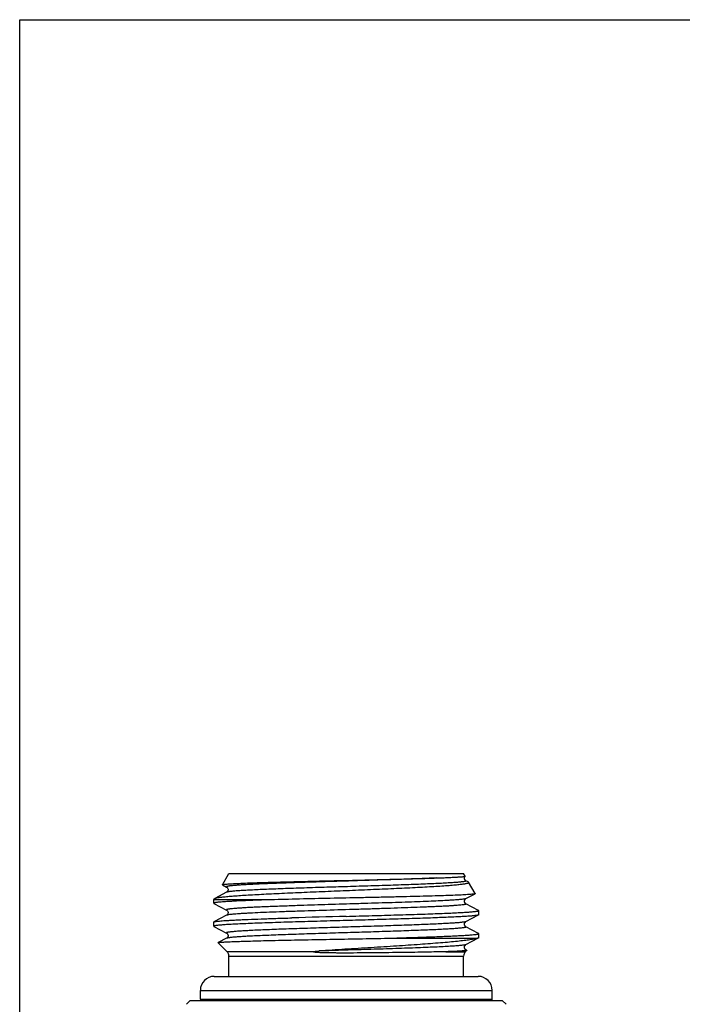
# Model space of a CAD drawing. Units: millimetres. Extents: x 0 to 210, y 0 to 297.
# Drawn here: x 0 to 52, y 219 to 297 of the extents above; entities that cross this region are included whole.
import ezdxf

# ---------------------------------------------------------------- set-up
doc = ezdxf.new("R2010")
doc.units = ezdxf.units.MM
doc.header["$LTSCALE"] = 19.36
doc.layers.get('0').update_dxf_attribs({"linetype": 'CONTINUOUS'})
doc.layers.add('D18_5-3', color=7, linetype='CONTINUOUS')

msp = doc.modelspace()

# ---------------------------------------------------------------- linework, layer by layer
at = {"color": 7, "linetype": 'Continuous'}
for p, q in [((0, 0), (0, 297)), ((0, 297), (210, 297)), ((15.982, 228.847), (16.492, 229.732)), ((16.492, 229.732), (34.992, 229.732)), ((35.112, 229.525), (34.992, 229.732)), ((15.99, 228.835), (16.308, 228.669)), ((35.357, 229.072), (35.176, 229.166)), ((35.905, 228.15), (35.387, 229.048)), ((16.308, 228.259), (15.376, 227.773)), ((35.176, 227.762), (35.897, 228.138)), ((15.292, 227.653), (15.349, 227.751)), ((15.292, 227.392), (15.292, 227.653)), ((19.272, 227.653), (15.292, 227.653)), ((15.307, 227.377), (16.308, 226.855)), ((36.178, 226.83), (35.176, 227.352)), ((36.192, 226.485), (36.192, 226.815)), ((15.292, 225.578), (15.292, 225.908)), ((16.308, 226.445), (15.307, 225.923)), ((35.176, 225.948), (36.178, 226.47)), ((15.307, 225.563), (16.308, 225.041)), ((36.178, 225.016), (35.176, 225.538)), ((36.192, 224.671), (36.192, 225.001)), ((16.346, 223.578), (15.646, 224.278)), ((16.308, 224.631), (15.651, 224.288)), ((28.75, 224.632), (36.093, 224.632)), ((35.176, 224.134), (36.178, 224.656)), ((35.139, 223.578), (35.231, 223.67)), ((16.492, 221.632), (16.492, 223.224)), ((34.992, 221.632), (34.992, 223.224)), ((13.442, 219.732), (13.142, 219.432)), ((13.442, 219.732), (38.042, 219.732)), ((38.042, 219.732), (38.342, 219.432))]:
    msp.add_line(p, q, dxfattribs=at)
at = {"color": 9, "linetype": 'Continuous'}
for p, q in [((23.142, 223.578), (16.346, 223.578)), ((33.598, 223.578), (35.139, 223.578)), ((16.492, 223.224), (34.992, 223.224))]:
    msp.add_line(p, q, dxfattribs=at)
at = {"color": 7, "linetype": 'Continuous'}
for points in [[(35.176, 229.166), (35.17, 229.17), (35.162, 229.175), (35.15, 229.183), (35.136, 229.195), (35.119, 229.212), (35.102, 229.234), (35.084, 229.264), (35.069, 229.3), (35.06, 229.339), (35.058, 229.379), (35.063, 229.419), (35.074, 229.456), (35.089, 229.487), (35.106, 229.513), (35.111, 229.521)], [(16.308, 228.669), (16.312, 228.667), (16.319, 228.663), (16.33, 228.655), (16.343, 228.645), (16.358, 228.631), (16.375, 228.611), (16.393, 228.585), (16.41, 228.551), (16.421, 228.515), (16.426, 228.475), (16.425, 228.435), (16.417, 228.397), (16.403, 228.363), (16.387, 228.333), (16.37, 228.31), (16.354, 228.293), (16.341, 228.281), (16.329, 228.272), (16.32, 228.266), (16.313, 228.262), (16.308, 228.259)], [(35.176, 227.352), (35.169, 227.356), (35.159, 227.363), (35.147, 227.372), (35.132, 227.385), (35.116, 227.402), (35.099, 227.425), (35.083, 227.453), (35.069, 227.487), (35.06, 227.526), (35.058, 227.566), (35.063, 227.607), (35.076, 227.647), (35.093, 227.68), (35.111, 227.706), (35.128, 227.725), (35.144, 227.74), (35.157, 227.75), (35.166, 227.756), (35.174, 227.761), (35.176, 227.762)], [(16.308, 226.855), (16.314, 226.852), (16.323, 226.846), (16.335, 226.838), (16.349, 226.826), (16.365, 226.809), (16.384, 226.785), (16.402, 226.754), (16.416, 226.719), (16.425, 226.68), (16.426, 226.638), (16.421, 226.599), (16.409, 226.563), (16.393, 226.53), (16.376, 226.504), (16.36, 226.485), (16.345, 226.471), (16.332, 226.46), (16.322, 226.453), (16.315, 226.449), (16.308, 226.445)], [(35.176, 225.538), (35.173, 225.54), (35.164, 225.545), (35.154, 225.552), (35.14, 225.563), (35.123, 225.58), (35.104, 225.603), (35.087, 225.631), (35.071, 225.666), (35.061, 225.707), (35.058, 225.748), (35.063, 225.789), (35.075, 225.829), (35.091, 225.863), (35.109, 225.889), (35.126, 225.91), (35.143, 225.925), (35.156, 225.936), (35.166, 225.942), (35.174, 225.947), (35.176, 225.948)], [(16.308, 225.041), (16.314, 225.038), (16.323, 225.032), (16.334, 225.024), (16.348, 225.012), (16.365, 224.996), (16.384, 224.972), (16.402, 224.941), (16.416, 224.906), (16.425, 224.867), (16.427, 224.825), (16.421, 224.786), (16.41, 224.749), (16.394, 224.717), (16.376, 224.69), (16.36, 224.671), (16.345, 224.657), (16.332, 224.647), (16.322, 224.639), (16.315, 224.635), (16.308, 224.631)], [(35.237, 223.692), (35.175, 223.725), (35.168, 223.729), (35.16, 223.734), (35.148, 223.743), (35.134, 223.755), (35.117, 223.772), (35.1, 223.794), (35.083, 223.824), (35.069, 223.859), (35.06, 223.897), (35.058, 223.937), (35.063, 223.977), (35.074, 224.014), (35.09, 224.046), (35.108, 224.074), (35.126, 224.095), (35.141, 224.11), (35.154, 224.12), (35.165, 224.127), (35.173, 224.132), (35.176, 224.134)]]:
    msp.add_lwpolyline(points, dxfattribs=at)
for centre, radius, start, end in [((15.46, 227.614), 0.18, 116.0426, 117.51099), ((34.788, -354.618), 582.477, 91.310238, 91.526421), ((81.139, -1794.961), 2022.082, 91.569866, 91.691349), ((15.992, 223.224), 0.5, 0, 45), ((35.492, 223.224), 0.5, 135, 180)]:
    msp.add_arc(centre, radius, start, end, dxfattribs=at)
for points, knots in [([(15.381, 227.775), (15.397, 227.783), (15.438, 227.798), (15.51, 227.816), (15.605, 227.835), (15.775, 227.862), (16.041, 227.895), (16.423, 227.933), (16.886, 227.971), (17.426, 228.009), (18.038, 228.048), (18.718, 228.087), (19.458, 228.125), (20.549, 228.179), (22.012, 228.245), (23.85, 228.322), (25.749, 228.4), (27.638, 228.478), (29.447, 228.556), (30.873, 228.624), (31.923, 228.679), (32.624, 228.719), (33.258, 228.759), (33.74, 228.794), (34.087, 228.822), (34.317, 228.842), (34.526, 228.862), (34.713, 228.882), (34.878, 228.903), (35.02, 228.923), (35.139, 228.943), (35.235, 228.963), (35.3, 228.981), (35.34, 228.995), (35.361, 229.006), (35.377, 229.016), (35.387, 229.026), (35.391, 229.038), (35.389, 229.045), (35.387, 229.048)], [0, 0, 0, 0, 0.002684, 0.006425, 0.011239, 0.017128, 0.032104, 0.051255, 0.074433, 0.101449, 0.132076, 0.166052, 0.203082, 0.242842, 0.329124, 0.421818, 0.517568, 0.612858, 0.704141, 0.787973, 0.82608, 0.861148, 0.892834, 0.920827, 0.933352, 0.944852, 0.9553, 0.964672, 0.972942, 0.980094, 0.986113, 0.990987, 0.99472, 0.996164, 0.997334, 0.998246, 0.99893, 0.999466, 1, 1, 1, 1]), ([(15.99, 228.835), (15.988, 228.836), (15.986, 228.838), (15.982, 228.841), (15.981, 228.844), (15.981, 228.846), (15.982, 228.847)], [0, 0, 0, 0, 0.350834, 0.610831, 0.807964, 1, 1, 1, 1]), ([(15.982, 228.847), (15.983, 228.85), (15.989, 228.854), (16.001, 228.859), (16.019, 228.864), (16.053, 228.872), (16.111, 228.881), (16.198, 228.892), (16.307, 228.902), (16.438, 228.913), (16.592, 228.924), (16.767, 228.935), (16.963, 228.945), (17.266, 228.96), (17.694, 228.979), (18.264, 229), (18.905, 229.022), (19.611, 229.044), (20.375, 229.065), (21.191, 229.087), (22.356, 229.116), (23.878, 229.153), (25.113, 229.182), (25.742, 229.196)], [0, 0, 0, 0, 0.000825, 0.002147, 0.004021, 0.006463, 0.013072, 0.021988, 0.033203, 0.046696, 0.062439, 0.080399, 0.100537, 0.122803, 0.173519, 0.232074, 0.297921, 0.370434, 0.448921, 0.532636, 0.620775, 0.806867, 1, 1, 1, 1]), ([(25.742, 229.196), (27.047, 229.226), (28.927, 229.27), (31.296, 229.334), (32.36, 229.367), (32.849, 229.385)], [0, 0, 0, 0, 0.550618, 0.793628, 1, 1, 1, 1]), ([(32.849, 229.385), (33.017, 229.391), (33.333, 229.403), (33.778, 229.421), (34.111, 229.436), (34.346, 229.448), (34.499, 229.457), (34.635, 229.465), (34.754, 229.473), (34.856, 229.481), (34.941, 229.489), (35.008, 229.497), (35.054, 229.503), (35.081, 229.509), (35.095, 229.513), (35.105, 229.516), (35.11, 229.519), (35.111, 229.521)], [0, 0, 0, 0, 0.221845, 0.418543, 0.588416, 0.662906, 0.730245, 0.790309, 0.84298, 0.888153, 0.925756, 0.955727, 0.97803, 0.986313, 0.992696, 0.997218, 1, 1, 1, 1]), ([(35.111, 229.521), (35.112, 229.521), (35.112, 229.522), (35.112, 229.524), (35.112, 229.525)], [0, 0, 0, 0, 0.282502, 1, 1, 1, 1]), ([(35.387, 229.048), (35.384, 229.053), (35.375, 229.062), (35.364, 229.068), (35.357, 229.072)], [0, 0, 0, 0, 0.419434, 1, 1, 1, 1]), ([(35.897, 228.138), (35.892, 228.135), (35.877, 228.13), (35.849, 228.123), (35.812, 228.117), (35.744, 228.107), (35.636, 228.095), (35.478, 228.082), (35.283, 228.069), (35.053, 228.055), (34.788, 228.042), (34.368, 228.023), (33.764, 228), (32.952, 227.974), (32.032, 227.947), (31.018, 227.92), (29.925, 227.894), (28.769, 227.867), (27.567, 227.841), (25.924, 227.805), (23.888, 227.762), (22.264, 227.726), (21.47, 227.708)], [0, 0, 0, 0, 0.001322, 0.003276, 0.005873, 0.009117, 0.017543, 0.028534, 0.042049, 0.058041, 0.076449, 0.097203, 0.145429, 0.201996, 0.266058, 0.336661, 0.41276, 0.493235, 0.576905, 0.662548, 0.83477, 1, 1, 1, 1]), ([(35.905, 228.15), (35.906, 228.149), (35.907, 228.147), (35.905, 228.144), (35.902, 228.141), (35.899, 228.139), (35.897, 228.138)], [0, 0, 0, 0, 0.192055, 0.389157, 0.649133, 1, 1, 1, 1]), ([(19.272, 227.653), (18.978, 227.643), (18.42, 227.622), (17.634, 227.59), (17.042, 227.562), (16.622, 227.54), (16.35, 227.524), (16.108, 227.508), (15.896, 227.491), (15.716, 227.475), (15.568, 227.459), (15.465, 227.446), (15.399, 227.434), (15.361, 227.426), (15.332, 227.418), (15.311, 227.41), (15.297, 227.403), (15.292, 227.395), (15.292, 227.392)], [0, 0, 0, 0, 0.221024, 0.418707, 0.590444, 0.665915, 0.734127, 0.794858, 0.847929, 0.893172, 0.930459, 0.959699, 0.971283, 0.980843, 0.988397, 0.993983, 0.997712, 1, 1, 1, 1]), ([(15.292, 227.392), (15.292, 227.391), (15.293, 227.387), (15.299, 227.382), (15.304, 227.379), (15.307, 227.377)], [0, 0, 0, 0, 0.17837, 0.518155, 1, 1, 1, 1]), ([(15.349, 227.751), (15.351, 227.756), (15.36, 227.764), (15.37, 227.77), (15.376, 227.773)], [0, 0, 0, 0, 0.419435, 1, 1, 1, 1]), ([(25.742, 226.361), (26.422, 226.38), (27.755, 226.417), (29.397, 226.464), (30.653, 226.502), (31.529, 226.53), (32.35, 226.559), (33.108, 226.587), (33.794, 226.615), (34.403, 226.643), (34.929, 226.671), (35.312, 226.695), (35.574, 226.715), (35.734, 226.729), (35.871, 226.743), (35.983, 226.756), (36.062, 226.769), (36.112, 226.779), (36.14, 226.786), (36.162, 226.793), (36.18, 226.8), (36.192, 226.808), (36.192, 226.815)], [0, 0, 0, 0, 0.194781, 0.38207, 0.470649, 0.554698, 0.633409, 0.706028, 0.771856, 0.83026, 0.880683, 0.922646, 0.940326, 0.955751, 0.968886, 0.979703, 0.988186, 0.991551, 0.994335, 0.996543, 0.99819, 1, 1, 1, 1]), ([(36.192, 226.815), (36.192, 226.816), (36.191, 226.82), (36.186, 226.825), (36.181, 226.828), (36.178, 226.83)], [0, 0, 0, 0, 0.178431, 0.518153, 1, 1, 1, 1]), ([(25.742, 226.032), (25.063, 226.013), (23.73, 225.976), (22.088, 225.929), (20.832, 225.891), (19.955, 225.863), (19.134, 225.835), (18.377, 225.807), (17.69, 225.778), (17.081, 225.75), (16.556, 225.723), (16.172, 225.698), (15.911, 225.679), (15.75, 225.665), (15.613, 225.651), (15.501, 225.637), (15.423, 225.625), (15.373, 225.614), (15.345, 225.608), (15.322, 225.6), (15.305, 225.593), (15.292, 225.585), (15.292, 225.578)], [0, 0, 0, 0, 0.194781, 0.38207, 0.470649, 0.554697, 0.633409, 0.706027, 0.771856, 0.83026, 0.880683, 0.922646, 0.940326, 0.955751, 0.968886, 0.979703, 0.988186, 0.991552, 0.994335, 0.996543, 0.99819, 1, 1, 1, 1]), ([(15.292, 225.908), (15.292, 225.909), (15.293, 225.913), (15.299, 225.918), (15.304, 225.921), (15.307, 225.923)], [0, 0, 0, 0, 0.178385, 0.518173, 1, 1, 1, 1]), ([(15.307, 225.923), (15.315, 225.927), (15.336, 225.935), (15.373, 225.944), (15.423, 225.954), (15.512, 225.968), (15.655, 225.985), (15.861, 226.004), (16.113, 226.024), (16.41, 226.043), (16.751, 226.063), (17.135, 226.082), (17.558, 226.102), (18.197, 226.129), (19.081, 226.162), (20.231, 226.201), (21.036, 226.227), (21.457, 226.239)], [0, 0, 0, 0, 0.004371, 0.010625, 0.018802, 0.02891, 0.054903, 0.088533, 0.129655, 0.17809, 0.233613, 0.29597, 0.364873, 0.44, 0.607492, 0.795334, 1, 1, 1, 1]), ([(36.178, 226.47), (36.166, 226.464), (36.132, 226.454), (36.071, 226.441), (35.986, 226.427), (35.878, 226.414), (35.748, 226.401), (35.529, 226.381), (35.202, 226.358), (34.746, 226.331), (34.209, 226.304), (33.595, 226.277), (32.912, 226.25), (32.163, 226.223), (31.057, 226.185), (29.567, 226.139), (27.689, 226.086), (26.399, 226.05), (25.742, 226.032)], [0, 0, 0, 0, 0.003864, 0.009883, 0.018087, 0.028475, 0.041033, 0.055735, 0.091449, 0.135308, 0.186927, 0.245845, 0.311534, 0.383407, 0.460818, 0.629434, 0.811328, 1, 1, 1, 1]), ([(36.192, 226.485), (36.192, 226.484), (36.191, 226.48), (36.186, 226.475), (36.181, 226.472), (36.178, 226.47)], [0, 0, 0, 0, 0.178428, 0.518194, 1, 1, 1, 1]), ([(15.292, 225.578), (15.292, 225.577), (15.293, 225.573), (15.299, 225.568), (15.304, 225.565), (15.307, 225.563)], [0, 0, 0, 0, 0.178386, 0.518052, 1, 1, 1, 1]), ([(28.75, 224.632), (29.268, 224.647), (30.266, 224.676), (31.485, 224.715), (32.393, 224.746), (33.013, 224.769), (33.586, 224.792), (34.11, 224.815), (34.58, 224.838), (34.994, 224.861), (35.348, 224.883), (35.642, 224.906), (35.847, 224.926), (35.979, 224.942), (36.054, 224.953), (36.112, 224.965), (36.15, 224.974), (36.173, 224.983), (36.185, 224.989), (36.192, 224.996), (36.192, 225.001)], [0, 0, 0, 0, 0.208429, 0.401267, 0.490292, 0.573619, 0.650715, 0.72109, 0.7843, 0.839939, 0.887663, 0.927168, 0.95822, 0.970518, 0.980647, 0.988602, 0.994393, 0.996495, 0.998092, 1, 1, 1, 1]), ([(36.192, 225.001), (36.192, 225.002), (36.191, 225.006), (36.186, 225.011), (36.181, 225.014), (36.178, 225.016)], [0, 0, 0, 0, 0.178369, 0.518026, 1, 1, 1, 1]), ([(15.646, 224.278), (15.645, 224.279), (15.644, 224.28), (15.644, 224.284), (15.647, 224.286), (15.649, 224.288), (15.651, 224.288)], [0, 0, 0, 0, 0.222337, 0.410808, 0.653733, 1, 1, 1, 1]), ([(15.651, 224.288), (15.655, 224.291), (15.668, 224.295), (15.691, 224.3), (15.722, 224.305), (15.78, 224.313), (15.874, 224.322), (16.01, 224.333), (16.178, 224.344), (16.377, 224.354), (16.608, 224.365), (16.974, 224.38), (17.502, 224.399), (18.215, 224.42), (19.026, 224.441), (19.925, 224.462), (20.901, 224.483), (21.94, 224.505), (23.029, 224.526), (24.542, 224.554), (26.453, 224.589), (27.987, 224.617), (28.75, 224.632)], [0, 0, 0, 0, 0.001191, 0.002991, 0.005412, 0.008456, 0.016411, 0.02684, 0.039708, 0.054974, 0.072587, 0.092487, 0.138879, 0.193532, 0.255726, 0.324651, 0.399413, 0.479049, 0.56254, 0.648826, 0.825408, 1, 1, 1, 1]), ([(36.093, 224.632), (36.056, 224.621), (35.973, 224.599), (35.773, 224.556), (35.462, 224.505), (35.017, 224.446), (34.482, 224.386), (33.86, 224.326), (32.876, 224.241), (31.483, 224.136), (29.657, 224.014), (27.684, 223.89), (25.652, 223.764), (24.287, 223.677), (23.611, 223.632)], [0, 0, 0, 0, 0.009323, 0.020589, 0.048902, 0.084766, 0.127905, 0.177935, 0.23439, 0.364322, 0.512465, 0.67257, 0.837593, 1, 1, 1, 1]), ([(36.178, 224.656), (36.167, 224.651), (36.139, 224.642), (36.11, 224.635), (36.093, 224.632)], [0, 0, 0, 0, 0.398366, 1, 1, 1, 1]), ([(36.192, 224.671), (36.192, 224.67), (36.191, 224.666), (36.186, 224.661), (36.181, 224.658), (36.178, 224.656)], [0, 0, 0, 0, 0.178354, 0.518202, 1, 1, 1, 1]), ([(25.742, 223.472), (25.632, 223.472), (25.41, 223.472), (25.078, 223.473), (24.747, 223.475), (24.418, 223.479), (24.143, 223.484), (23.925, 223.49), (23.762, 223.496), (23.599, 223.503), (23.477, 223.511), (23.395, 223.517), (23.355, 223.521), (23.314, 223.525), (23.28, 223.529), (23.253, 223.533), (23.233, 223.536), (23.213, 223.539), (23.192, 223.543), (23.176, 223.547), (23.162, 223.551), (23.153, 223.554), (23.145, 223.558), (23.139, 223.562), (23.136, 223.565), (23.135, 223.569), (23.137, 223.574), (23.14, 223.577), (23.142, 223.578)], [0, 0, 0, 0, 0.126378, 0.252606, 0.378545, 0.504066, 0.629067, 0.691354, 0.753502, 0.815533, 0.877507, 0.893008, 0.908519, 0.924049, 0.939606, 0.947401, 0.95521, 0.963037, 0.970888, 0.978766, 0.982715, 0.986665, 0.990561, 0.992488, 0.994232, 0.995687, 0.997093, 1, 1, 1, 1]), ([(23.142, 223.578), (23.146, 223.581), (23.154, 223.584), (23.172, 223.588), (23.195, 223.593), (23.224, 223.597), (23.263, 223.602), (23.312, 223.608), (23.371, 223.613), (23.43, 223.619), (23.51, 223.625), (23.57, 223.629), (23.611, 223.632)], [0, 0, 0, 0, 0.027579, 0.056869, 0.117116, 0.178409, 0.240281, 0.365103, 0.490899, 0.617403, 0.744472, 1, 1, 1, 1]), ([(33.598, 223.578), (33.093, 223.564), (31.956, 223.539), (30.101, 223.509), (27.988, 223.484), (26.506, 223.473), (25.742, 223.472)], [0, 0, 0, 0, 0.1932, 0.434028, 0.708406, 1, 1, 1, 1]), ([(34.869, 223.632), (34.693, 223.619), (34.27, 223.599), (33.846, 223.585), (33.598, 223.578)], [0, 0, 0, 0, 0.416381, 1, 1, 1, 1]), ([(35.242, 223.681), (35.239, 223.678), (35.228, 223.674), (35.206, 223.668), (35.175, 223.662), (35.133, 223.656), (35.081, 223.65), (34.992, 223.641), (34.921, 223.635), (34.869, 223.632)], [0, 0, 0, 0, 0.034122, 0.093231, 0.178451, 0.290099, 0.428224, 0.592699, 1, 1, 1, 1]), ([(35.237, 223.692), (35.239, 223.692), (35.241, 223.69), (35.244, 223.687), (35.244, 223.684), (35.243, 223.682), (35.242, 223.681)], [0, 0, 0, 0, 0.3464, 0.589402, 0.777756, 1, 1, 1, 1])]:
    msp.add_open_spline(points, degree=3, knots=knots, dxfattribs=at)
at = {"color": 9, "linetype": 'Continuous'}
for points, knots in [([(32.849, 229.385), (32.103, 229.35), (30.455, 229.288), (28.325, 229.219), (26.454, 229.161), (25.002, 229.117), (23.568, 229.073), (22.186, 229.028), (21.082, 228.991), (20.249, 228.96), (19.672, 228.938), (19.131, 228.916), (18.63, 228.894), (18.172, 228.871), (17.759, 228.849), (17.394, 228.827), (17.079, 228.805), (16.849, 228.786), (16.692, 228.77), (16.594, 228.759), (16.51, 228.748), (16.439, 228.737), (16.383, 228.726), (16.345, 228.717), (16.321, 228.709), (16.309, 228.703), (16.3, 228.698), (16.294, 228.692), (16.291, 228.686), (16.294, 228.679), (16.3, 228.674), (16.305, 228.671), (16.308, 228.669)], [0, 0, 0, 0, 0.134942, 0.297816, 0.384944, 0.473107, 0.560192, 0.644113, 0.722859, 0.759696, 0.794544, 0.827194, 0.857451, 0.885134, 0.910078, 0.932134, 0.951172, 0.967081, 0.973833, 0.97977, 0.984886, 0.989176, 0.992637, 0.995272, 0.996285, 0.9971, 0.997727, 0.998188, 0.99854, 0.998895, 0.999364, 1, 1, 1, 1]), ([(35.176, 229.166), (35.18, 229.164), (35.186, 229.161), (35.193, 229.153), (35.192, 229.144), (35.184, 229.137), (35.172, 229.13), (35.154, 229.123), (35.13, 229.116), (35.101, 229.109), (35.066, 229.102), (35.009, 229.092), (34.923, 229.08), (34.804, 229.066), (34.663, 229.052), (34.5, 229.038), (34.316, 229.024), (34.112, 229.01), (33.8, 228.99), (33.362, 228.966), (32.782, 228.938), (32.135, 228.91), (31.426, 228.882), (30.662, 228.854), (29.851, 228.825), (29, 228.797), (27.811, 228.759), (26.289, 228.712), (24.462, 228.657), (22.683, 228.601), (21.264, 228.554), (20.204, 228.515), (19.483, 228.487), (18.823, 228.459), (18.23, 228.431), (17.709, 228.403), (17.266, 228.375), (16.946, 228.351), (16.733, 228.331), (16.605, 228.317), (16.499, 228.303), (16.415, 228.29), (16.354, 228.276), (16.321, 228.266), (16.308, 228.259)], [0, 0, 0, 0, 0.000679, 0.001138, 0.001514, 0.002015, 0.002751, 0.003757, 0.005046, 0.006623, 0.00849, 0.010648, 0.015838, 0.022186, 0.029681, 0.038305, 0.04804, 0.058864, 0.07075, 0.097595, 0.12832, 0.16263, 0.200198, 0.240661, 0.283631, 0.328695, 0.375419, 0.47204, 0.569783, 0.664896, 0.753729, 0.794711, 0.832871, 0.867843, 0.89929, 0.926911, 0.950444, 0.969665, 0.977601, 0.984397, 0.990039, 0.994518, 0.997832, 1, 1, 1, 1]), ([(35.176, 227.762), (35.169, 227.758), (35.153, 227.752), (35.108, 227.739), (35.03, 227.724), (34.911, 227.707), (34.758, 227.69), (34.573, 227.673), (34.355, 227.656), (34.106, 227.639), (33.714, 227.614), (33.153, 227.585), (32.4, 227.55), (31.551, 227.516), (30.616, 227.481), (29.61, 227.447), (28.548, 227.412), (27.445, 227.378), (25.939, 227.331), (24.077, 227.275), (22.592, 227.228), (21.867, 227.203)], [0, 0, 0, 0, 0.00171, 0.004029, 0.010538, 0.019561, 0.031079, 0.045059, 0.061455, 0.080208, 0.101254, 0.149907, 0.20671, 0.270839, 0.341359, 0.417242, 0.497383, 0.580611, 0.665714, 0.836561, 1, 1, 1, 1]), ([(35.176, 227.352), (35.179, 227.351), (35.183, 227.348), (35.189, 227.344), (35.192, 227.339), (35.193, 227.331), (35.184, 227.322), (35.167, 227.314), (35.14, 227.305), (35.105, 227.296), (35.059, 227.287), (34.98, 227.273), (34.857, 227.258), (34.682, 227.239), (34.469, 227.221), (34.221, 227.203), (33.938, 227.185), (33.622, 227.166), (33.273, 227.148), (32.893, 227.129), (32.484, 227.111), (31.884, 227.086), (31.075, 227.054), (30.041, 227.018), (28.937, 226.981), (27.781, 226.944), (26.189, 226.895), (24.214, 226.835), (22.638, 226.786), (21.867, 226.76)], [0, 0, 0, 0, 0.000668, 0.001189, 0.001593, 0.00194, 0.002788, 0.004189, 0.006251, 0.009003, 0.012456, 0.016613, 0.027037, 0.040243, 0.05619, 0.074811, 0.096036, 0.119778, 0.14594, 0.174418, 0.205092, 0.237839, 0.309006, 0.386751, 0.4698, 0.556793, 0.6463, 0.826966, 1, 1, 1, 1]), ([(21.867, 227.203), (21.45, 227.189), (20.838, 227.168), (20.043, 227.139), (19.493, 227.117), (18.978, 227.095), (18.502, 227.074), (18.067, 227.052), (17.676, 227.03), (17.33, 227.009), (17.033, 226.988), (16.784, 226.966), (16.609, 226.948), (16.495, 226.932), (16.429, 226.921), (16.376, 226.911), (16.336, 226.9), (16.311, 226.891), (16.299, 226.883), (16.293, 226.877), (16.292, 226.871), (16.294, 226.865), (16.3, 226.86), (16.305, 226.857), (16.308, 226.855)], [0, 0, 0, 0, 0.222748, 0.326666, 0.424795, 0.516598, 0.60156, 0.679186, 0.749047, 0.810741, 0.863934, 0.908323, 0.94368, 0.957913, 0.969832, 0.979433, 0.98673, 0.991769, 0.993496, 0.994774, 0.995771, 0.996805, 0.998167, 1, 1, 1, 1]), ([(21.867, 226.76), (21.489, 226.747), (20.763, 226.722), (19.728, 226.683), (18.804, 226.645), (18.112, 226.611), (17.627, 226.584), (17.318, 226.565), (17.048, 226.545), (16.819, 226.526), (16.631, 226.507), (16.485, 226.488), (16.39, 226.471), (16.336, 226.457), (16.316, 226.449), (16.308, 226.445)], [0, 0, 0, 0, 0.203709, 0.390794, 0.55776, 0.701552, 0.76391, 0.819513, 0.868117, 0.909494, 0.943472, 0.969908, 0.988728, 0.995293, 1, 1, 1, 1]), ([(35.176, 225.948), (35.164, 225.942), (35.131, 225.931), (35.069, 225.918), (34.986, 225.904), (34.88, 225.89), (34.752, 225.876), (34.538, 225.856), (34.219, 225.832), (33.775, 225.804), (33.255, 225.776), (32.661, 225.748), (32.002, 225.72), (31.281, 225.692), (30.221, 225.653), (28.802, 225.606), (27.023, 225.55), (25.196, 225.495), (23.674, 225.448), (22.485, 225.41), (21.634, 225.382), (20.823, 225.354), (20.059, 225.325), (19.35, 225.297), (18.703, 225.269), (18.123, 225.241), (17.685, 225.217), (17.373, 225.197), (17.168, 225.183), (16.985, 225.169), (16.822, 225.155), (16.681, 225.141), (16.561, 225.127), (16.476, 225.115), (16.418, 225.105), (16.384, 225.098), (16.354, 225.091), (16.331, 225.084), (16.313, 225.077), (16.301, 225.071), (16.293, 225.063), (16.292, 225.054), (16.299, 225.047), (16.305, 225.043), (16.308, 225.041)], [0, 0, 0, 0, 0.002166, 0.00548, 0.009958, 0.015599, 0.022393, 0.030329, 0.049547, 0.073078, 0.100697, 0.132142, 0.167112, 0.20527, 0.24625, 0.33508, 0.430191, 0.527934, 0.624554, 0.671279, 0.716343, 0.759315, 0.799779, 0.837348, 0.871661, 0.902388, 0.929236, 0.941123, 0.951948, 0.961685, 0.97031, 0.977807, 0.984156, 0.989347, 0.991507, 0.993375, 0.994953, 0.996242, 0.997249, 0.997985, 0.998487, 0.998863, 0.999321, 1, 1, 1, 1]), ([(35.176, 225.538), (35.18, 225.536), (35.186, 225.533), (35.193, 225.525), (35.192, 225.516), (35.184, 225.509), (35.171, 225.502), (35.153, 225.495), (35.13, 225.488), (35.101, 225.481), (35.066, 225.474), (35.009, 225.464), (34.923, 225.452), (34.804, 225.438), (34.662, 225.424), (34.499, 225.41), (34.316, 225.396), (34.111, 225.382), (33.799, 225.362), (33.361, 225.338), (32.781, 225.31), (32.133, 225.282), (31.424, 225.254), (30.661, 225.226), (29.85, 225.197), (28.999, 225.169), (27.81, 225.131), (26.288, 225.084), (24.461, 225.029), (22.683, 224.973), (21.263, 224.926), (20.203, 224.887), (19.483, 224.859), (18.823, 224.831), (18.23, 224.803), (17.709, 224.775), (17.265, 224.747), (16.946, 224.723), (16.733, 224.703), (16.605, 224.689), (16.499, 224.675), (16.415, 224.662), (16.354, 224.648), (16.321, 224.638), (16.308, 224.631)], [0, 0, 0, 0, 0.000678, 0.001136, 0.001511, 0.002015, 0.002753, 0.003761, 0.005051, 0.00663, 0.008499, 0.01066, 0.015854, 0.022205, 0.029704, 0.038332, 0.04807, 0.058897, 0.070787, 0.097637, 0.128366, 0.162681, 0.200251, 0.240717, 0.283688, 0.328753, 0.375477, 0.472095, 0.569833, 0.66494, 0.753765, 0.794743, 0.832899, 0.867866, 0.899309, 0.926927, 0.950455, 0.969673, 0.977608, 0.984403, 0.990042, 0.99452, 0.997834, 1, 1, 1, 1]), ([(35.176, 224.134), (35.162, 224.127), (35.124, 224.115), (35.052, 224.1), (34.952, 224.085), (34.826, 224.07), (34.672, 224.054), (34.416, 224.032), (34.032, 224.005), (33.499, 223.975), (32.875, 223.944), (32.166, 223.913), (31.381, 223.882), (30.53, 223.85), (29.292, 223.808), (27.658, 223.756), (25.649, 223.695), (24.289, 223.653), (23.611, 223.632)], [0, 0, 0, 0, 0.004034, 0.010378, 0.019059, 0.030068, 0.043384, 0.058969, 0.096771, 0.143041, 0.197241, 0.258736, 0.326801, 0.400635, 0.479368, 0.647767, 0.824072, 1, 1, 1, 1]), ([(35.176, 223.724), (35.179, 223.723), (35.185, 223.719), (35.191, 223.714), (35.193, 223.707), (35.19, 223.7), (35.183, 223.694), (35.173, 223.689), (35.16, 223.683), (35.134, 223.675), (35.093, 223.665), (35.031, 223.654), (34.955, 223.642), (34.9, 223.635), (34.869, 223.632)], [0, 0, 0, 0, 0.030025, 0.051893, 0.068485, 0.085593, 0.108615, 0.140032, 0.180818, 0.231406, 0.362719, 0.534632, 0.747126, 1, 1, 1, 1])]:
    msp.add_open_spline(points, degree=3, knots=knots, dxfattribs=at)
at = {"layer": 'D18_5-3', "color": 7, "linetype": 'Continuous'}
for p, q in [((15.342, 221.632), (36.142, 221.632)), ((14.242, 219.832), (14.242, 220.532)), ((37.242, 219.832), (37.242, 220.532))]:
    msp.add_line(p, q, dxfattribs=at)
at = {"layer": 'D18_5-3', "color": 9, "linetype": 'Continuous'}
for p, q in [((14.242, 220.532), (37.242, 220.532)), ((14.242, 219.832), (37.242, 219.832))]:
    msp.add_line(p, q, dxfattribs=at)
at = {"layer": 'D18_5-3', "color": 7, "linetype": 'Continuous'}
for centre, start, end in [((15.342, 220.532), 90, 180), ((36.142, 220.532), 0, 90), ((15.342, 219.832), 180, 185.21825), ((36.142, 219.832), 354.78175, 360)]:
    msp.add_arc(centre, 1.1, start, end, dxfattribs=at)

doc.saveas('drawing.dxf')
